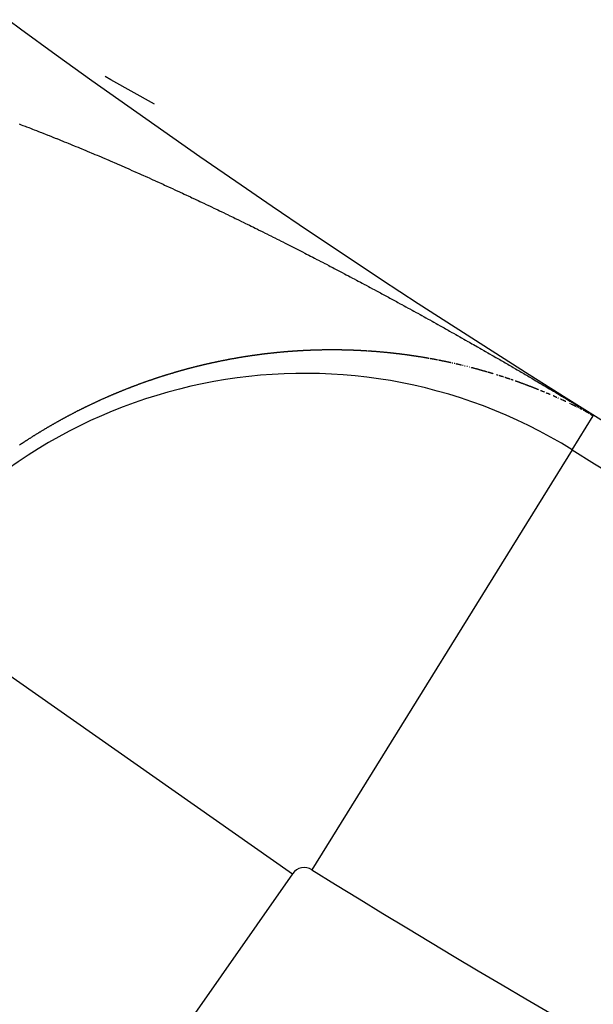
# Model space of a CAD drawing. Units: millimetres. Extents: x -281 to 471, y -297 to 297.
# Drawn here: x 359 to 362, y 12 to 15 of the extents above; entities that cross this region are included whole.
import ezdxf

# ---------------------------------------------------------------- set-up
doc = ezdxf.new("R2010")
doc.units = ezdxf.units.MM
doc.linetypes.add('DASHED', pattern=[9.652, 8.128, -1.524])
doc.layers.add('nevidi', color=4, linetype='DASHED')

msp = doc.modelspace()

# ---------------------------------------------------------------- linework, layer by layer
at = {"color": 2}
for radius, start, end in [(45, 194.14186, 345.85814), (30, 222.42926, 257.57074), (34, 230.15224, 264.61602)]:
    msp.add_arc((379.4986, 42.5495), radius, start, end, dxfattribs=at)
at = {"layer": 'nevidi', "color": 7, "linetype": 'Continuous'}
for p, q in [((361.4872, 13.7001), (361.486, 13.7007)), ((361.5136, 13.6872), (361.5123, 13.6878)), ((361.5369, 13.6752), (361.5356, 13.6759)), ((361.5611, 13.662), (361.5599, 13.6627)), ((361.4959, 13.5314), (361.5726, 13.6551)), ((361.4959, 13.5314), (360.5476, 12.0028)), ((359.0037, 13.0202), (360.4772, 11.9883)), ((360.4772, 11.9883), (358.7541, 9.5274))]:
    msp.add_line(p, q, dxfattribs=at)
for points in [[(359.9741, 14.7901), (359.815, 14.8783), (359.7938, 14.8901)], [(359.4802, 14.7178), (359.4885, 14.7147), (359.4939, 14.7126), (359.5022, 14.7095), (359.5076, 14.7074), (359.5158, 14.7042), (359.5213, 14.7022), (359.5295, 14.699), (359.535, 14.6968), (359.5433, 14.6936), (359.5487, 14.6915), (359.5569, 14.6883), (359.5624, 14.6862), (359.5708, 14.6829), (359.5761, 14.6808), (359.5846, 14.6774), (359.5898, 14.6753), (359.5983, 14.672), (359.6037, 14.6698), (359.6121, 14.6664), (359.6165, 14.6647), (359.6174, 14.6643), (359.626, 14.6608), (359.6313, 14.6587), (359.6398, 14.6553), (359.6451, 14.6531), (359.6537, 14.6496), (359.6589, 14.6475), (359.6675, 14.644), (359.6728, 14.6418), (359.6814, 14.6383), (359.6867, 14.6361), (359.6953, 14.6326), (359.7006, 14.6304), (359.7092, 14.6268), (359.7145, 14.6246), (359.7232, 14.621), (359.7285, 14.6188), (359.7371, 14.6152), (359.7424, 14.6129), (359.751, 14.6093), (359.7564, 14.607), (359.7649, 14.6035), (359.7705, 14.6011), (359.7789, 14.5975), (359.7845, 14.5951), (359.793, 14.5915), (359.7986, 14.5891), (359.807, 14.5855), (359.8126, 14.5831), (359.821, 14.5795), (359.8266, 14.5771), (359.8351, 14.5734), (359.8406, 14.571), (359.8493, 14.5672), (359.8547, 14.5649), (359.8634, 14.5611), (359.8687, 14.5587), (359.8774, 14.5549), (359.8829, 14.5525), (359.8915, 14.5487), (359.8971, 14.5462), (359.9057, 14.5425), (359.9113, 14.54), (359.9198, 14.5362), (359.9254, 14.5337), (359.934, 14.5299), (359.9396, 14.5274), (359.9481, 14.5236), (359.9538, 14.521), (359.9623, 14.5172), (359.9679, 14.5147), (359.9752, 14.5114), (359.9764, 14.5108), (359.9821, 14.5083), (359.9907, 14.5044), (359.9964, 14.5018), (360.0049, 14.4979), (360.0105, 14.4954), (360.0192, 14.4914), (360.0247, 14.4889), (360.0334, 14.4849), (360.0389, 14.4823), (360.0476, 14.4784), (360.0532, 14.4758), (360.0619, 14.4718), (360.0675, 14.4692), (360.0761, 14.4652), (360.0817, 14.4626), (360.0905, 14.4585), (360.096, 14.4559), (360.1047, 14.4518), (360.1103, 14.4492), (360.119, 14.4452)], [(360.119, 14.4452), (360.1247, 14.4425), (360.1334, 14.4384), (360.139, 14.4358), (360.1476, 14.4317), (360.1533, 14.429), (360.1619, 14.4249), (360.1676, 14.4222), (360.1763, 14.4181), (360.1819, 14.4154), (360.1906, 14.4113), (360.1963, 14.4086), (360.2049, 14.4044), (360.2106, 14.4017), (360.2193, 14.3975), (360.225, 14.3948), (360.2337, 14.3906), (360.2394, 14.3879), (360.2481, 14.3837), (360.2538, 14.3809), (360.2624, 14.3767), (360.2681, 14.374), (360.2769, 14.3697), (360.2824, 14.367), (360.2913, 14.3627), (360.2968, 14.36), (360.3057, 14.3556), (360.3112, 14.3529), (360.32, 14.3486), (360.3256, 14.3458), (360.3343, 14.3415), (360.3401, 14.3387), (360.3488, 14.3344), (360.3523, 14.3327), (360.3545, 14.3315), (360.3633, 14.3272), (360.369, 14.3244), (360.3776, 14.3201), (360.3833, 14.3172), (360.392, 14.3129), (360.3977, 14.31), (360.4064, 14.3057), (360.4121, 14.3028), (360.421, 14.2984), (360.4265, 14.2956), (360.4355, 14.2911), (360.441, 14.2883), (360.4499, 14.2838), (360.4554, 14.281), (360.4644, 14.2765), (360.4698, 14.2737), (360.4788, 14.2692), (360.4843, 14.2664), (360.4932, 14.2618), (360.4987, 14.259), (360.5077, 14.2544), (360.5132, 14.2516), (360.5222, 14.247), (360.5277, 14.2442), (360.5366, 14.2396), (360.5421, 14.2368), (360.551, 14.2322), (360.5566, 14.2293), (360.5653, 14.2248), (360.5711, 14.2218), (360.5798, 14.2173), (360.5856, 14.2143), (360.5943, 14.2098), (360.6, 14.2068), (360.6089, 14.2022), (360.6145, 14.1993), (360.6234, 14.1946), (360.6289, 14.1918), (360.6379, 14.187), (360.6434, 14.1842), (360.6523, 14.1795), (360.6579, 14.1765), (360.6666, 14.1719), (360.6724, 14.1689), (360.6812, 14.1642), (360.6868, 14.1613), (360.6958, 14.1565), (360.7013, 14.1536), (360.7102, 14.1489), (360.7158, 14.1459), (360.7246, 14.1412), (360.7304, 14.1382), (360.7391, 14.1335), (360.7426, 14.1316), (360.7449, 14.1304), (360.7536, 14.1258), (360.7593, 14.1227), (360.768, 14.118), (360.7738, 14.115), (360.7825, 14.1103), (360.7882, 14.1072), (360.797, 14.1025), (360.8027, 14.0994), (360.8116, 14.0946), (360.8172, 14.0916), (360.8262, 14.0867), (360.8316, 14.0837), (360.8406, 14.0789), (360.8461, 14.0759), (360.8551, 14.071), (360.8606, 14.068), (360.8696, 14.0631), (360.8751, 14.0601), (360.8841, 14.0552), (360.8896, 14.0522), (360.8984, 14.0474), (360.9041, 14.0442), (360.9129, 14.0394), (360.9186, 14.0363), (360.9274, 14.0314), (360.9331, 14.0283), (360.9419, 14.0234), (360.9476, 14.0203), (360.9564, 14.0154), (360.9622, 14.0122)], [(360.9622, 14.0122), (360.9709, 14.0074), (360.9767, 14.0042), (360.9854, 13.9993), (360.9912, 13.9961), (361, 13.9912), (361.0057, 13.988), (361.0144, 13.9832), (361.0201, 13.98), (361.029, 13.975), (361.0345, 13.9719), (361.0434, 13.9669), (361.0491, 13.9637), (361.0578, 13.9588), (361.0636, 13.9556), (361.0724, 13.9506), (361.0781, 13.9474), (361.0868, 13.9425), (361.0925, 13.9392), (361.1015, 13.9342), (361.107, 13.9311), (361.1159, 13.926), (361.1216, 13.9228), (361.1304, 13.9178), (361.1361, 13.9145), (361.1428, 13.9107), (361.1448, 13.9096), (361.1506, 13.9063), (361.1593, 13.9013), (361.1651, 13.898), (361.1738, 13.893), (361.1795, 13.8897), (361.1884, 13.8846), (361.194, 13.8814), (361.203, 13.8763), (361.2085, 13.8731), (361.2175, 13.8679), (361.223, 13.8648), (361.232, 13.8596), (361.2375, 13.8564), (361.2464, 13.8512), (361.2521, 13.848), (361.2609, 13.8428), (361.2667, 13.8395), (361.2755, 13.8343), (361.2812, 13.831), (361.2899, 13.8259), (361.2957, 13.8226), (361.3046, 13.8174), (361.3102, 13.8142), (361.3192, 13.8089), (361.3248, 13.8056), (361.3338, 13.8003), (361.3394, 13.797), (361.3484, 13.7917), (361.3539, 13.7885), (361.363, 13.7831), (361.3685, 13.7799), (361.3776, 13.7745), (361.3831, 13.7713), (361.3922, 13.7659), (361.3978, 13.7626), (361.407, 13.7572), (361.4126, 13.7538), (361.4217, 13.7484), (361.4275, 13.745), (361.4367, 13.7395), (361.4423, 13.7362), (361.4519, 13.7304), (361.4572, 13.7272), (361.4674, 13.7211), (361.4724, 13.7181), (361.483, 13.7118), (361.4878, 13.7089), (361.4986, 13.7024), (361.5035, 13.6994), (361.5144, 13.6929), (361.5197, 13.6896), (361.5307, 13.683), (361.5369, 13.6792), (361.548, 13.6724), (361.555, 13.6681), (361.5663, 13.6611), (361.5736, 13.6566)], [(360.3338, 13.8747), (360.3332, 13.8747), (360.3316, 13.8744), (360.33, 13.8742), (360.3286, 13.874), (360.3284, 13.874), (360.3268, 13.8737), (360.3252, 13.8735), (360.3236, 13.8733), (360.322, 13.873), (360.3203, 13.8728), (360.3197, 13.8727), (360.3187, 13.8725), (360.3171, 13.8723), (360.3164, 13.8722), (360.3155, 13.872), (360.3139, 13.8718), (360.3122, 13.8716), (360.3111, 13.8714), (360.3106, 13.8713), (360.309, 13.8711), (360.3077, 13.8709), (360.3074, 13.8708), (360.3058, 13.8706), (360.3042, 13.8703), (360.3025, 13.87), (360.3024, 13.87), (360.3009, 13.8698), (360.2993, 13.8695), (360.299, 13.8695), (360.2977, 13.8693), (360.296, 13.869), (360.2944, 13.8687), (360.2936, 13.8686), (360.2928, 13.8685), (360.2912, 13.8682), (360.2901, 13.868), (360.2896, 13.8679), (360.2879, 13.8677), (360.2863, 13.8674), (360.2848, 13.8672), (360.2847, 13.8671), (360.283, 13.8669), (360.2814, 13.8666), (360.2798, 13.8663), (360.2782, 13.866), (360.2765, 13.8658), (360.2761, 13.8657), (360.2749, 13.8655), (360.2733, 13.8652), (360.2726, 13.8651), (360.2717, 13.8649), (360.27, 13.8646), (360.2684, 13.8643), (360.2674, 13.8642), (360.2668, 13.8641), (360.2651, 13.8638), (360.2638, 13.8635), (360.2635, 13.8635), (360.2619, 13.8632), (360.2602, 13.8629), (360.2586, 13.8626), (360.2585, 13.8626), (360.257, 13.8623), (360.255, 13.862), (360.2537, 13.8617), (360.2521, 13.8614), (360.2504, 13.8611), (360.2497, 13.861), (360.2488, 13.8608), (360.2472, 13.8605), (360.2463, 13.8603), (360.2455, 13.8602), (360.2439, 13.8599), (360.2422, 13.8596), (360.2409, 13.8593), (360.2406, 13.8593), (360.239, 13.859), (360.2375, 13.8587), (360.2373, 13.8586), (360.2357, 13.8583), (360.2341, 13.858), (360.2324, 13.8577), (360.2321, 13.8576), (360.2308, 13.8574), (360.2291, 13.8571), (360.2286, 13.857), (360.2275, 13.8567), (360.2258, 13.8564), (360.2242, 13.8561), (360.2232, 13.8559), (360.2226, 13.8558), (360.2209, 13.8554), (360.2198, 13.8552), (360.2193, 13.8551), (360.2176, 13.8548), (360.216, 13.8544), (360.2143, 13.8541), (360.2127, 13.8538), (360.211, 13.8534), (360.2109, 13.8534), (360.2094, 13.8531), (360.2078, 13.8528), (360.2061, 13.8524), (360.2055, 13.8523), (360.2045, 13.8521), (360.2028, 13.8517), (360.2021, 13.8516), (360.2012, 13.8514), (360.1995, 13.851), (360.1979, 13.8507), (360.1967, 13.8504), (360.1962, 13.8503), (360.1946, 13.85), (360.1932, 13.8497), (360.1929, 13.8496), (360.1913, 13.8493), (360.1896, 13.8489), (360.188, 13.8486), (360.1878, 13.8485)], [(360.4754, 13.8899), (360.4751, 13.8899), (360.4735, 13.8897), (360.4721, 13.8896), (360.4719, 13.8896), (360.4703, 13.8895), (360.4688, 13.8894), (360.4672, 13.8893), (360.4668, 13.8892), (360.4656, 13.8891), (360.464, 13.889), (360.4635, 13.889), (360.4625, 13.8889), (360.4609, 13.8888), (360.4593, 13.8887), (360.4582, 13.8886), (360.4577, 13.8885), (360.4561, 13.8884), (360.4549, 13.8883), (360.4546, 13.8883), (360.453, 13.8881), (360.4514, 13.888), (360.4498, 13.8879), (360.4497, 13.8879), (360.4482, 13.8877), (360.4467, 13.8876), (360.4462, 13.8876), (360.4451, 13.8875), (360.4435, 13.8873), (360.4419, 13.8872), (360.441, 13.8871), (360.4403, 13.8871), (360.4387, 13.8869), (360.4376, 13.8868), (360.4372, 13.8868), (360.4356, 13.8866), (360.434, 13.8865), (360.4324, 13.8863), (360.4308, 13.8862), (360.4292, 13.886), (360.4291, 13.886), (360.4276, 13.8859), (360.426, 13.8857), (360.4245, 13.8856), (360.4238, 13.8855), (360.4229, 13.8854), (360.4213, 13.8853), (360.4204, 13.8852), (360.4197, 13.8851), (360.4181, 13.885), (360.4165, 13.8848), (360.4152, 13.8847), (360.4149, 13.8846), (360.4133, 13.8845), (360.4117, 13.8843), (360.4101, 13.8841), (360.4086, 13.884), (360.407, 13.8838), (360.4065, 13.8838), (360.4054, 13.8836), (360.4038, 13.8835), (360.4032, 13.8834), (360.4022, 13.8833), (360.4006, 13.8831), (360.399, 13.883), (360.398, 13.8828), (360.3974, 13.8828), (360.3958, 13.8826), (360.3945, 13.8825), (360.3942, 13.8824), (360.3926, 13.8822), (360.391, 13.8821), (360.3894, 13.8819), (360.3893, 13.8819), (360.3878, 13.8817), (360.3862, 13.8815), (360.3859, 13.8815), (360.3846, 13.8813), (360.383, 13.8811), (360.3814, 13.8809), (360.3806, 13.8809), (360.3798, 13.8808), (360.3782, 13.8806), (360.3772, 13.8804), (360.3766, 13.8804), (360.375, 13.8802), (360.3734, 13.88), (360.372, 13.8798), (360.3718, 13.8798), (360.3702, 13.8796), (360.3686, 13.8794), (360.367, 13.8792), (360.3654, 13.879), (360.3638, 13.8788), (360.3633, 13.8787), (360.3622, 13.8786), (360.3606, 13.8784), (360.3599, 13.8783), (360.359, 13.8782), (360.3574, 13.878), (360.3558, 13.8777), (360.3546, 13.8776), (360.3542, 13.8775), (360.3526, 13.8773), (360.3513, 13.8771), (360.351, 13.8771), (360.3494, 13.8769), (360.3477, 13.8767), (360.3461, 13.8765), (360.346, 13.8764), (360.3445, 13.8762), (360.3429, 13.876), (360.3425, 13.876), (360.3413, 13.8758), (360.3397, 13.8756), (360.3381, 13.8753), (360.3372, 13.8752), (360.3365, 13.8751), (360.3349, 13.8749), (360.3338, 13.8747)], [(360.6137, 13.8951), (360.6121, 13.8951), (360.6115, 13.8951), (360.6106, 13.8951), (360.609, 13.895), (360.6082, 13.895), (360.6075, 13.895), (360.606, 13.895), (360.6044, 13.895), (360.603, 13.895), (360.6029, 13.895), (360.6013, 13.895), (360.5998, 13.895), (360.5982, 13.895), (360.5967, 13.8949), (360.5952, 13.8949), (360.5946, 13.8949), (360.5936, 13.8949), (360.5921, 13.8949), (360.5913, 13.8949), (360.5905, 13.8949), (360.589, 13.8948), (360.5874, 13.8948), (360.5862, 13.8948), (360.5859, 13.8948), (360.5843, 13.8948), (360.5828, 13.8947), (360.5812, 13.8947), (360.5797, 13.8947), (360.5781, 13.8946), (360.5777, 13.8946), (360.5766, 13.8946), (360.575, 13.8946), (360.5743, 13.8945), (360.5735, 13.8945), (360.5719, 13.8945), (360.5704, 13.8945), (360.5692, 13.8944), (360.5688, 13.8944), (360.5673, 13.8944), (360.5659, 13.8943), (360.5657, 13.8943), (360.5642, 13.8943), (360.5626, 13.8942), (360.5611, 13.8942), (360.5607, 13.8942), (360.5595, 13.8942), (360.558, 13.8941), (360.5574, 13.8941), (360.5564, 13.8941), (360.5549, 13.894), (360.5533, 13.894), (360.5522, 13.8939), (360.5518, 13.8939), (360.5502, 13.8939), (360.5488, 13.8938), (360.5487, 13.8938), (360.5471, 13.8937), (360.5455, 13.8937), (360.544, 13.8936), (360.5437, 13.8936), (360.5424, 13.8936), (360.5409, 13.8935), (360.5403, 13.8935), (360.5393, 13.8934), (360.5378, 13.8934), (360.5362, 13.8933), (360.5352, 13.8933), (360.5346, 13.8933), (360.5331, 13.8932), (360.5318, 13.8931), (360.5315, 13.8931), (360.53, 13.893), (360.5284, 13.893), (360.5268, 13.8929), (360.5267, 13.8929), (360.5253, 13.8928), (360.5237, 13.8928), (360.5233, 13.8927), (360.5221, 13.8927), (360.5206, 13.8926), (360.519, 13.8925), (360.5182, 13.8925), (360.5175, 13.8925), (360.5159, 13.8924), (360.5147, 13.8923), (360.5143, 13.8923), (360.5128, 13.8922), (360.5112, 13.8921), (360.5096, 13.892), (360.5081, 13.892), (360.5065, 13.8919), (360.5062, 13.8918), (360.5058, 13.8918), (360.5049, 13.8918), (360.5034, 13.8917), (360.5018, 13.8916), (360.5011, 13.8916), (360.5002, 13.8915), (360.4987, 13.8914), (360.4977, 13.8913), (360.4971, 13.8913), (360.4955, 13.8912), (360.4939, 13.8911), (360.4925, 13.891), (360.4924, 13.891), (360.4908, 13.8909), (360.4892, 13.8908), (360.4891, 13.8908), (360.4877, 13.8907), (360.4861, 13.8906), (360.4845, 13.8905), (360.4839, 13.8905), (360.4829, 13.8904), (360.4814, 13.8903), (360.4806, 13.8902), (360.4798, 13.8902), (360.4782, 13.8901), (360.4766, 13.89), (360.4754, 13.8899)], [(360.7505, 13.8909), (360.749, 13.891), (360.7475, 13.8911), (360.746, 13.8912), (360.7455, 13.8913), (360.7445, 13.8913), (360.743, 13.8914), (360.7423, 13.8914), (360.7415, 13.8915), (360.74, 13.8916), (360.7385, 13.8917), (360.7371, 13.8917), (360.737, 13.8918), (360.7355, 13.8918), (360.734, 13.8919), (360.7325, 13.892), (360.731, 13.8921), (360.7295, 13.8922), (360.7289, 13.8922), (360.7279, 13.8923), (360.7264, 13.8923), (360.7256, 13.8924), (360.7249, 13.8924), (360.7234, 13.8925), (360.7219, 13.8926), (360.7205, 13.8926), (360.7204, 13.8926), (360.7189, 13.8927), (360.7174, 13.8928), (360.7172, 13.8928), (360.7159, 13.8929), (360.7144, 13.8929), (360.7128, 13.893), (360.7122, 13.893), (360.7113, 13.8931), (360.7098, 13.8931), (360.7089, 13.8932), (360.7083, 13.8932), (360.7068, 13.8933), (360.7053, 13.8933), (360.7039, 13.8934), (360.7038, 13.8934), (360.7022, 13.8934), (360.7007, 13.8935), (360.7006, 13.8935), (360.6992, 13.8936), (360.6977, 13.8936), (360.6962, 13.8937), (360.6955, 13.8937), (360.6947, 13.8937), (360.6931, 13.8938), (360.6922, 13.8938), (360.6916, 13.8938), (360.6901, 13.8939), (360.6886, 13.894), (360.6872, 13.894), (360.6871, 13.894), (360.6856, 13.894), (360.684, 13.8941), (360.6839, 13.8941), (360.6825, 13.8941), (360.681, 13.8942), (360.6795, 13.8942), (360.6788, 13.8943), (360.6779, 13.8943), (360.6764, 13.8943), (360.6755, 13.8943), (360.6749, 13.8944), (360.6734, 13.8944), (360.6719, 13.8944), (360.6703, 13.8945), (360.6688, 13.8945), (360.6673, 13.8945), (360.6671, 13.8946), (360.6658, 13.8946), (360.6642, 13.8946), (360.6627, 13.8946), (360.662, 13.8947), (360.6612, 13.8947), (360.6596, 13.8947), (360.6587, 13.8947), (360.6581, 13.8947), (360.6566, 13.8948), (360.6551, 13.8948), (360.6535, 13.8948), (360.652, 13.8948), (360.6505, 13.8949), (360.6503, 13.8949), (360.6489, 13.8949), (360.6474, 13.8949), (360.6459, 13.8949), (360.6452, 13.8949), (360.6444, 13.8949), (360.6428, 13.895), (360.6419, 13.895), (360.6413, 13.895), (360.6398, 13.895), (360.6382, 13.895), (360.6368, 13.895), (360.6367, 13.895), (360.6352, 13.895), (360.6336, 13.895), (360.6335, 13.895), (360.6321, 13.895), (360.6306, 13.8951), (360.629, 13.8951), (360.6283, 13.8951), (360.6275, 13.8951), (360.626, 13.8951), (360.625, 13.8951), (360.6244, 13.8951), (360.6229, 13.8951), (360.6213, 13.8951), (360.6199, 13.8951), (360.6198, 13.8951), (360.6183, 13.8951), (360.6167, 13.8951), (360.6166, 13.8951), (360.6152, 13.8951), (360.6137, 13.8951)], [(360.7919, 13.8879), (360.7909, 13.8879), (360.7894, 13.8881), (360.7879, 13.8882), (360.7869, 13.8883), (360.7865, 13.8883), (360.785, 13.8884), (360.7836, 13.8885), (360.7835, 13.8886), (360.782, 13.8887), (360.7805, 13.8888), (360.779, 13.8889), (360.7786, 13.8889), (360.7775, 13.889), (360.776, 13.8891), (360.7754, 13.8892), (360.7745, 13.8893), (360.773, 13.8894), (360.7715, 13.8895), (360.7703, 13.8896), (360.77, 13.8896), (360.7685, 13.8897), (360.7672, 13.8898), (360.767, 13.8898), (360.7655, 13.8899), (360.764, 13.89), (360.7625, 13.8901), (360.7621, 13.8902), (360.761, 13.8902), (360.7595, 13.8903), (360.7589, 13.8904), (360.758, 13.8904), (360.7565, 13.8905), (360.755, 13.8906), (360.7538, 13.8907), (360.7535, 13.8907), (360.752, 13.8908)], [(360.9248, 13.8722), (360.9233, 13.8724), (360.9225, 13.8726), (360.9219, 13.8726), (360.9204, 13.8729), (360.919, 13.8731), (360.9175, 13.8733), (360.9161, 13.8735), (360.9146, 13.8737), (360.9145, 13.8737), (360.9132, 13.8739), (360.9117, 13.8741), (360.9102, 13.8744), (360.9095, 13.8745), (360.9088, 13.8746), (360.9073, 13.8748), (360.9063, 13.8749), (360.9059, 13.875), (360.9044, 13.8752), (360.903, 13.8754), (360.9015, 13.8756), (360.9, 13.8758), (360.8986, 13.876), (360.8982, 13.8761), (360.8971, 13.8762), (360.8957, 13.8764), (360.8942, 13.8766), (360.8933, 13.8767), (360.8927, 13.8768), (360.8913, 13.877), (360.8901, 13.8771), (360.8898, 13.8772), (360.8884, 13.8774), (360.8869, 13.8776), (360.8854, 13.8778), (360.8852, 13.8778), (360.884, 13.878), (360.8825, 13.8782), (360.882, 13.8782), (360.881, 13.8783), (360.8796, 13.8785), (360.8781, 13.8787), (360.8771, 13.8789), (360.8767, 13.8789), (360.8752, 13.8791), (360.8739, 13.8793), (360.8737, 13.8793), (360.8723, 13.8795), (360.8708, 13.8796), (360.8693, 13.8798), (360.8689, 13.8799), (360.8679, 13.88), (360.8664, 13.8802), (360.8657, 13.8803), (360.8649, 13.8804), (360.8634, 13.8805), (360.862, 13.8807), (360.8608, 13.8809), (360.8605, 13.8809), (360.859, 13.8811), (360.8576, 13.8812), (360.8561, 13.8814), (360.8546, 13.8816), (360.8531, 13.8818), (360.8526, 13.8818), (360.8517, 13.8819), (360.8502, 13.8821), (360.8494, 13.8822), (360.8487, 13.8823), (360.8473, 13.8824), (360.8458, 13.8826), (360.8444, 13.8827), (360.8443, 13.8828), (360.8428, 13.8829), (360.8414, 13.8831), (360.8412, 13.8831), (360.8399, 13.8832), (360.8384, 13.8834), (360.8369, 13.8836), (360.8362, 13.8836), (360.8354, 13.8837), (360.834, 13.8839), (360.833, 13.884), (360.8325, 13.884), (360.831, 13.8842), (360.8295, 13.8843), (360.8281, 13.8845), (360.8266, 13.8846), (360.8251, 13.8848), (360.8248, 13.8848), (360.8236, 13.8849), (360.8221, 13.8851), (360.8207, 13.8852), (360.8198, 13.8853), (360.8192, 13.8854), (360.8177, 13.8855), (360.8166, 13.8856), (360.8162, 13.8857), (360.8147, 13.8858), (360.8132, 13.8859), (360.8118, 13.8861), (360.8116, 13.8861), (360.8103, 13.8862), (360.8088, 13.8864), (360.8084, 13.8864), (360.8073, 13.8865), (360.8058, 13.8866), (360.8043, 13.8868), (360.8034, 13.8869), (360.8028, 13.8869), (360.8014, 13.887), (360.8002, 13.8872), (360.7999, 13.8872), (360.7984, 13.8873), (360.7969, 13.8874), (360.7954, 13.8876), (360.7951, 13.8876), (360.7939, 13.8877), (360.7924, 13.8878), (360.7919, 13.8879)], [(360.9739, 13.8642), (360.9724, 13.8644), (360.971, 13.8647), (360.9707, 13.8647), (360.9696, 13.8649), (360.9681, 13.8652), (360.9667, 13.8654), (360.9658, 13.8656), (360.9652, 13.8657), (360.9638, 13.8659), (360.9628, 13.8661), (360.9624, 13.8662), (360.9609, 13.8664), (360.9595, 13.8666), (360.958, 13.8669), (360.9578, 13.8669), (360.9566, 13.8671), (360.9552, 13.8674), (360.9547, 13.8674), (360.9537, 13.8676), (360.9523, 13.8678), (360.9508, 13.8681), (360.9498, 13.8683), (360.9494, 13.8683), (360.9479, 13.8686), (360.9466, 13.8688), (360.9465, 13.8688), (360.9451, 13.869), (360.9436, 13.8693), (360.9422, 13.8695), (360.9418, 13.8696), (360.9407, 13.8697), (360.9393, 13.87), (360.9386, 13.8701), (360.9378, 13.8702), (360.9364, 13.8704), (360.9349, 13.8706), (360.9337, 13.8708), (360.9335, 13.8709), (360.932, 13.8711), (360.9306, 13.8713), (360.9291, 13.8715), (360.9277, 13.8718), (360.9262, 13.872), (360.9256, 13.8721)], [(360.1878, 13.8485), (360.1863, 13.8482), (360.1846, 13.8478), (360.1843, 13.8478), (360.183, 13.8475), (360.1813, 13.8471), (360.1797, 13.8467), (360.1789, 13.8466), (360.178, 13.8464), (360.1764, 13.846), (360.1755, 13.8458), (360.1747, 13.8456), (360.1731, 13.8453), (360.1714, 13.8449), (360.1701, 13.8446), (360.1697, 13.8445), (360.1681, 13.8441), (360.1666, 13.8438), (360.1664, 13.8438), (360.1648, 13.8434), (360.1631, 13.843), (360.1615, 13.8426), (360.1612, 13.8425), (360.1598, 13.8422), (360.1581, 13.8418), (360.1577, 13.8417), (360.1565, 13.8415), (360.1548, 13.8411), (360.1532, 13.8407), (360.1522, 13.8405), (360.1515, 13.8403), (360.1498, 13.8399), (360.1488, 13.8396), (360.1482, 13.8395), (360.1465, 13.8391), (360.1448, 13.8387), (360.1433, 13.8383), (360.1432, 13.8383), (360.1415, 13.8379), (360.1398, 13.8375), (360.1382, 13.8371), (360.1365, 13.8367), (360.1349, 13.8363), (360.1344, 13.8362), (360.1332, 13.8359), (360.1315, 13.8355), (360.1309, 13.8353), (360.1299, 13.835), (360.1282, 13.8346), (360.1265, 13.8342), (360.1255, 13.8339), (360.1248, 13.8338), (360.1232, 13.8334), (360.122, 13.8331), (360.1215, 13.833), (360.1198, 13.8325), (360.1182, 13.8321), (360.1165, 13.8317), (360.1148, 13.8313), (360.1132, 13.8308), (360.113, 13.8308), (360.1115, 13.8304), (360.1098, 13.83), (360.1081, 13.8295), (360.1075, 13.8294), (360.1065, 13.8291), (360.1048, 13.8287), (360.104, 13.8285), (360.1031, 13.8282), (360.1014, 13.8278), (360.0998, 13.8273), (360.0986, 13.827), (360.0981, 13.8269), (360.0964, 13.8265), (360.0951, 13.8261), (360.0947, 13.826), (360.0931, 13.8256), (360.0914, 13.8251), (360.0897, 13.8247), (360.088, 13.8242), (360.0864, 13.8237), (360.0862, 13.8237), (360.0847, 13.8233), (360.083, 13.8228), (360.0813, 13.8224), (360.0807, 13.8222), (360.0796, 13.8219), (360.078, 13.8214), (360.0772, 13.8212), (360.0763, 13.821), (360.0746, 13.8205), (360.0729, 13.8201), (360.0717, 13.8197), (360.0712, 13.8196), (360.0696, 13.8191), (360.0682, 13.8187), (360.0679, 13.8186), (360.0662, 13.8182), (360.0645, 13.8177), (360.0628, 13.8172), (360.0627, 13.8172), (360.0612, 13.8167), (360.0595, 13.8163), (360.0592, 13.8162), (360.0578, 13.8158), (360.0561, 13.8153), (360.0544, 13.8148), (360.0538, 13.8146), (360.0527, 13.8143), (360.051, 13.8138), (360.0503, 13.8136), (360.0494, 13.8133), (360.0477, 13.8128), (360.046, 13.8123), (360.0448, 13.812), (360.0443, 13.8118), (360.0426, 13.8114), (360.0412, 13.8109), (360.0409, 13.8109), (360.0392, 13.8104)], [(361.0054, 13.8583), (361.0039, 13.8586), (361.0026, 13.8589), (361.0025, 13.8589), (361.0011, 13.8592), (360.9997, 13.8594), (360.9982, 13.8597), (360.9978, 13.8598), (360.9968, 13.86), (360.9954, 13.8602), (360.9946, 13.8604), (360.9939, 13.8605), (360.9925, 13.8608), (360.9911, 13.861), (360.9898, 13.8613), (360.9896, 13.8613), (360.9882, 13.8616), (360.9868, 13.8618), (360.9866, 13.8619), (360.9853, 13.8621), (360.9839, 13.8624), (360.9825, 13.8626), (360.9818, 13.8627), (360.981, 13.8629), (360.9796, 13.8631), (360.9787, 13.8633), (360.9782, 13.8634), (360.9767, 13.8636)], [(361.055, 13.8481), (361.0536, 13.8484), (361.0532, 13.8485), (361.0522, 13.8487), (361.0508, 13.849), (361.0502, 13.8492), (361.0494, 13.8493), (361.048, 13.8496), (361.0466, 13.8499), (361.0453, 13.8502), (361.0451, 13.8502), (361.0437, 13.8505), (361.0423, 13.8508), (361.0409, 13.8511), (361.0395, 13.8514), (361.0381, 13.8517), (361.0374, 13.8519), (361.0366, 13.852), (361.0352, 13.8523), (361.0344, 13.8525), (361.0338, 13.8526), (361.0324, 13.8529), (361.031, 13.8532), (361.0296, 13.8535), (361.0281, 13.8538), (361.0267, 13.8541), (361.0264, 13.8541), (361.0253, 13.8544), (361.0239, 13.8547), (361.0225, 13.855), (361.0216, 13.8551), (361.021, 13.8552), (361.0196, 13.8555), (361.0185, 13.8558), (361.0182, 13.8558), (361.0168, 13.8561), (361.0153, 13.8564), (361.0139, 13.8567), (361.0137, 13.8567), (361.0125, 13.8569), (361.0111, 13.8572), (361.0105, 13.8573), (361.0101, 13.8574), (361.0096, 13.8575), (361.0082, 13.8578)], [(361.0607, 13.8468), (361.0593, 13.8472), (361.058, 13.8474)], [(361.0677, 13.8453), (361.0663, 13.8456), (361.0659, 13.8457)], [(361.0924, 13.8395), (361.0916, 13.8397), (361.0902, 13.8401), (361.0893, 13.8403), (361.0888, 13.8404), (361.0874, 13.8407), (361.086, 13.841), (361.0846, 13.8414), (361.0832, 13.8417), (361.0818, 13.842), (361.0815, 13.8421), (361.0804, 13.8424), (361.079, 13.8427), (361.0776, 13.843), (361.0768, 13.8432), (361.0762, 13.8433), (361.0748, 13.8437), (361.0737, 13.8439), (361.0733, 13.844), (361.0719, 13.8443)], [(361.0986, 13.838), (361.0972, 13.8384), (361.0958, 13.8387)], [(361.1056, 13.8363), (361.105, 13.8365), (361.1042, 13.8367)], [(360.0392, 13.8104), (360.0376, 13.8098), (360.0359, 13.8093), (360.0357, 13.8093), (360.0342, 13.8088), (360.0325, 13.8083), (360.0322, 13.8082), (360.0308, 13.8078), (360.0291, 13.8073), (360.0274, 13.8068), (360.0268, 13.8066), (360.0257, 13.8063), (360.024, 13.8058), (360.0233, 13.8055), (360.0223, 13.8052), (360.0207, 13.8047), (360.019, 13.8042), (360.0177, 13.8038), (360.0173, 13.8037), (360.0156, 13.8032), (360.0149, 13.8029), (360.0142, 13.8027), (360.0139, 13.8026), (360.0122, 13.8021), (360.0105, 13.8016), (360.0088, 13.801), (360.0071, 13.8005), (360.0054, 13.8), (360.0053, 13.7999), (360.0037, 13.7994), (360.002, 13.7989), (360.0004, 13.7984), (359.9997, 13.7982), (359.9987, 13.7978), (359.997, 13.7973), (359.9962, 13.797), (359.9953, 13.7967), (359.9936, 13.7962), (359.9919, 13.7956), (359.9908, 13.7953), (359.9902, 13.7951), (359.9885, 13.7945), (359.9873, 13.7941), (359.9868, 13.794), (359.9851, 13.7934), (359.9834, 13.7929), (359.9817, 13.7923), (359.98, 13.7918), (359.9783, 13.7912), (359.9782, 13.7911), (359.9766, 13.7906), (359.9749, 13.7901), (359.9732, 13.7895), (359.9728, 13.7893), (359.9715, 13.7889), (359.9698, 13.7884), (359.9692, 13.7882), (359.9681, 13.7878), (359.9664, 13.7872), (359.9647, 13.7866), (359.9638, 13.7863), (359.963, 13.7861), (359.9613, 13.7855), (359.9603, 13.7851), (359.9596, 13.7849), (359.9579, 13.7843), (359.9562, 13.7837), (359.9547, 13.7832), (359.9545, 13.7832), (359.9528, 13.7826), (359.9513, 13.782), (359.9511, 13.782), (359.9494, 13.7814), (359.9477, 13.7808), (359.946, 13.7802), (359.9457, 13.7801), (359.9443, 13.7796), (359.9426, 13.779), (359.9422, 13.7788), (359.9409, 13.7784), (359.9392, 13.7778), (359.9375, 13.7772), (359.9368, 13.7769), (359.9358, 13.7766), (359.9341, 13.776), (359.9332, 13.7757), (359.9324, 13.7754), (359.9307, 13.7748), (359.929, 13.7742), (359.9278, 13.7737), (359.9273, 13.7735), (359.9256, 13.7729), (359.9242, 13.7724), (359.9239, 13.7723), (359.9222, 13.7717), (359.9205, 13.7711), (359.9188, 13.7705), (359.9171, 13.7698), (359.9154, 13.7692), (359.9153, 13.7691), (359.9137, 13.7686), (359.912, 13.7679), (359.9103, 13.7673), (359.9098, 13.7671), (359.9086, 13.7667), (359.9069, 13.7661), (359.9063, 13.7658), (359.9052, 13.7654), (359.9035, 13.7648), (359.9018, 13.7641), (359.9009, 13.7638), (359.9001, 13.7635), (359.8984, 13.7629), (359.8973, 13.7624), (359.8967, 13.7622), (359.895, 13.7616), (359.8933, 13.7609), (359.8919, 13.7604), (359.8916, 13.7603), (359.8899, 13.7596)], [(361.1139, 13.8342), (361.1128, 13.8345), (361.1125, 13.8346)], [(361.1223, 13.8321), (361.1209, 13.8325), (361.1205, 13.8326)], [(361.1844, 13.8152), (361.1831, 13.8156), (361.1823, 13.8158), (361.1817, 13.816), (361.1803, 13.8164), (361.1789, 13.8168), (361.1777, 13.8171), (361.1776, 13.8172), (361.1762, 13.8176), (361.1748, 13.818), (361.1747, 13.818), (361.1734, 13.8183), (361.1721, 13.8187), (361.1707, 13.8191), (361.1699, 13.8193), (361.1693, 13.8195), (361.1679, 13.8199), (361.167, 13.8202), (361.1666, 13.8203), (361.1652, 13.8207), (361.1638, 13.8211), (361.1624, 13.8214), (361.1623, 13.8215), (361.1611, 13.8218), (361.1597, 13.8222), (361.1593, 13.8223), (361.1583, 13.8226), (361.1569, 13.823), (361.1555, 13.8233), (361.1546, 13.8236), (361.1542, 13.8237), (361.1528, 13.8241), (361.1515, 13.8244), (361.1514, 13.8245), (361.15, 13.8248), (361.1486, 13.8252), (361.1472, 13.8256), (361.1468, 13.8257), (361.1459, 13.826), (361.1445, 13.8263), (361.1438, 13.8265), (361.1431, 13.8267), (361.1417, 13.8271), (361.1403, 13.8274), (361.1391, 13.8278), (361.1389, 13.8278), (361.1376, 13.8282), (361.1362, 13.8285), (361.136, 13.8286), (361.1348, 13.8289), (361.1334, 13.8293), (361.132, 13.8296), (361.1313, 13.8298), (361.1306, 13.83), (361.1292, 13.8303), (361.1283, 13.8306), (361.1278, 13.8307)], [(361.2082, 13.8081), (361.2077, 13.8083), (361.2063, 13.8087), (361.2052, 13.809), (361.205, 13.8091), (361.2036, 13.8095), (361.2022, 13.8099), (361.2009, 13.8104), (361.2006, 13.8104), (361.1995, 13.8108), (361.1981, 13.8112), (361.1976, 13.8113), (361.1968, 13.8116), (361.1954, 13.812), (361.194, 13.8124), (361.1929, 13.8127), (361.1926, 13.8128), (361.1913, 13.8132), (361.19, 13.8136), (361.1899, 13.8136), (361.1885, 13.814), (361.1872, 13.8144)], [(361.2254, 13.8029), (361.224, 13.8033), (361.2235, 13.8034), (361.2227, 13.8037), (361.2213, 13.8041), (361.2205, 13.8044), (361.2199, 13.8045)], [(361.2417, 13.7977), (361.2403, 13.7981), (361.239, 13.7986), (361.2387, 13.7986), (361.2376, 13.799), (361.2362, 13.7994), (361.2357, 13.7996), (361.2349, 13.7999), (361.2335, 13.8003), (361.2322, 13.8007), (361.2311, 13.8011), (361.2308, 13.8011), (361.2295, 13.8016), (361.2281, 13.802)], [(361.2457, 13.7964), (361.2444, 13.7968), (361.2433, 13.7972)], [(361.27, 13.7883), (361.2689, 13.7887), (361.2687, 13.7888), (361.2673, 13.7892), (361.266, 13.7897), (361.2646, 13.7901), (361.2633, 13.7906), (361.2619, 13.791), (361.2614, 13.7912), (361.2606, 13.7915), (361.2592, 13.7919), (361.2584, 13.7922), (361.2581, 13.7923), (361.2579, 13.7924), (361.2565, 13.7928), (361.2552, 13.7933), (361.2538, 13.7937), (361.2525, 13.7942), (361.2511, 13.7946), (361.2509, 13.7947)], [(361.2808, 13.7846), (361.2794, 13.7851), (361.2781, 13.7856), (361.2767, 13.786), (361.2765, 13.7861), (361.2754, 13.7865), (361.2741, 13.7869), (361.2735, 13.7871)], [(361.2955, 13.7795), (361.2942, 13.7799), (361.2928, 13.7804), (361.2915, 13.7809), (361.2902, 13.7814), (361.2888, 13.7818), (361.2886, 13.7819)], [(361.3222, 13.7698), (361.3214, 13.7701), (361.3209, 13.7703), (361.3196, 13.7708), (361.3185, 13.7712), (361.3182, 13.7713), (361.3169, 13.7718), (361.3156, 13.7723), (361.3142, 13.7727), (361.3139, 13.7729), (361.3129, 13.7732), (361.3116, 13.7737), (361.311, 13.7739), (361.3102, 13.7742), (361.3089, 13.7747), (361.3076, 13.7752), (361.3065, 13.7756), (361.3062, 13.7757), (361.3049, 13.7761), (361.3035, 13.7766), (361.3022, 13.7771), (361.3009, 13.7776), (361.2995, 13.778), (361.2989, 13.7783), (361.2982, 13.7785), (361.2969, 13.779), (361.296, 13.7793)], [(361.3474, 13.7603), (361.3461, 13.7608), (361.3448, 13.7613), (361.3436, 13.7618), (361.3434, 13.7618), (361.3421, 13.7623), (361.3408, 13.7628), (361.3395, 13.7633), (361.3382, 13.7638), (361.3368, 13.7643), (361.3362, 13.7646), (361.3355, 13.7648), (361.3342, 13.7653), (361.3333, 13.7657), (361.3328, 13.7658), (361.3315, 13.7663), (361.3302, 13.7668), (361.3289, 13.7673), (361.3287, 13.7674), (361.3275, 13.7678), (361.3262, 13.7683), (361.3259, 13.7684), (361.3249, 13.7688), (361.3235, 13.7693)], [(359.8899, 13.7596), (359.8883, 13.759), (359.8881, 13.759), (359.8864, 13.7583), (359.8847, 13.7576), (359.883, 13.757), (359.8829, 13.7569), (359.8813, 13.7563), (359.8796, 13.7557), (359.8793, 13.7555), (359.8779, 13.755), (359.8762, 13.7543), (359.8745, 13.7537), (359.8739, 13.7534), (359.8728, 13.753), (359.8711, 13.7523), (359.8703, 13.752), (359.8694, 13.7516), (359.8677, 13.751), (359.866, 13.7503), (359.8649, 13.7498), (359.8643, 13.7496), (359.8625, 13.7489), (359.8613, 13.7484), (359.8608, 13.7482), (359.8591, 13.7476), (359.8574, 13.7469), (359.8559, 13.7462), (359.8557, 13.7462), (359.854, 13.7455), (359.8524, 13.7449), (359.8523, 13.7448), (359.8506, 13.7441), (359.8489, 13.7434), (359.8472, 13.7427), (359.8469, 13.7426), (359.8455, 13.742), (359.8437, 13.7413), (359.8434, 13.7412), (359.842, 13.7406), (359.8403, 13.7399), (359.8386, 13.7392), (359.838, 13.7389), (359.8369, 13.7385), (359.8352, 13.7378), (359.8344, 13.7374), (359.8335, 13.737), (359.8318, 13.7363), (359.8301, 13.7356), (359.829, 13.7352), (359.8283, 13.7349), (359.8266, 13.7342), (359.8255, 13.7337), (359.8249, 13.7335), (359.8232, 13.7327), (359.8215, 13.732), (359.8199, 13.7313), (359.8198, 13.7313), (359.8181, 13.7305), (359.8165, 13.7299), (359.8164, 13.7298), (359.8147, 13.7291), (359.8129, 13.7283), (359.8112, 13.7276), (359.8111, 13.7275), (359.8095, 13.7269), (359.8078, 13.7261), (359.8075, 13.726), (359.8061, 13.7254), (359.8044, 13.7246), (359.8027, 13.7239), (359.802, 13.7236), (359.8009, 13.7231), (359.7992, 13.7224), (359.7986, 13.7221), (359.7975, 13.7216), (359.7958, 13.7209), (359.7941, 13.7201), (359.7931, 13.7197), (359.7924, 13.7194), (359.7907, 13.7186), (359.7896, 13.7181), (359.7889, 13.7178), (359.7872, 13.7171), (359.7855, 13.7163), (359.7841, 13.7157), (359.7829, 13.7152), (359.7807, 13.7141), (359.7804, 13.714), (359.7787, 13.7132), (359.7769, 13.7124), (359.7752, 13.7117), (359.7751, 13.7116), (359.7735, 13.7109), (359.7718, 13.7101), (359.7716, 13.71), (359.7701, 13.7093), (359.7684, 13.7085), (359.7666, 13.7077), (359.7662, 13.7075), (359.7649, 13.707), (359.7632, 13.7062), (359.7627, 13.706), (359.7615, 13.7054), (359.7598, 13.7046), (359.7581, 13.7038), (359.7572, 13.7034), (359.7563, 13.703), (359.7546, 13.7022), (359.7537, 13.7017), (359.7529, 13.7014), (359.7512, 13.7006), (359.7495, 13.6998), (359.7482, 13.6992), (359.7477, 13.699), (359.746, 13.6981), (359.7448, 13.6975), (359.7443, 13.6973), (359.7426, 13.6965), (359.7409, 13.6957)], [(361.3732, 13.7502), (361.3725, 13.7504), (361.3712, 13.751), (361.3703, 13.7513), (361.3698, 13.7515), (361.3685, 13.752), (361.3672, 13.7525), (361.3659, 13.7531), (361.3646, 13.7536), (361.3633, 13.7541), (361.363, 13.7542), (361.3619, 13.7546), (361.3606, 13.7552), (361.3593, 13.7557), (361.3585, 13.756), (361.358, 13.7562), (361.3567, 13.7567), (361.3556, 13.7571), (361.3553, 13.7572), (361.354, 13.7577), (361.3527, 13.7582), (361.3514, 13.7588), (361.351, 13.7589), (361.3501, 13.7593), (361.3487, 13.7598), (361.3481, 13.76)], [(361.3952, 13.7411), (361.3948, 13.7413), (361.3935, 13.7419), (361.3924, 13.7423), (361.3921, 13.7424), (361.3908, 13.743), (361.3895, 13.7435), (361.3882, 13.7441), (361.388, 13.7442), (361.3869, 13.7446), (361.3856, 13.7451), (361.3851, 13.7453), (361.3843, 13.7457), (361.383, 13.7462), (361.3817, 13.7467), (361.3806, 13.7472), (361.3803, 13.7473)], [(361.4158, 13.7325), (361.4157, 13.7325), (361.4144, 13.7331), (361.4131, 13.7336), (361.4118, 13.7342), (361.4105, 13.7347), (361.4099, 13.735), (361.4092, 13.7353), (361.4079, 13.7359), (361.4071, 13.7362), (361.4065, 13.7364), (361.4052, 13.737), (361.4039, 13.7375), (361.4026, 13.7381), (361.4013, 13.7386)], [(361.4405, 13.7217), (361.4392, 13.7223), (361.4391, 13.7223), (361.4379, 13.7228), (361.4366, 13.7234), (361.4362, 13.7236), (361.4353, 13.724), (361.434, 13.7246), (361.4327, 13.7251), (361.4319, 13.7255), (361.4314, 13.7257), (361.4301, 13.7263), (361.429, 13.7268), (361.4288, 13.7269), (361.4275, 13.7274), (361.4262, 13.728)], [(359.7409, 13.6957), (359.7393, 13.6949), (359.7392, 13.6949), (359.7374, 13.6941), (359.7357, 13.6932), (359.734, 13.6924), (359.7323, 13.6916), (359.7306, 13.6907), (359.7303, 13.6906), (359.7289, 13.6899), (359.7271, 13.6891), (359.7268, 13.6889), (359.7254, 13.6882), (359.7237, 13.6874), (359.722, 13.6866), (359.7214, 13.6863), (359.7203, 13.6857), (359.7185, 13.6849), (359.7179, 13.6846), (359.7168, 13.684), (359.7151, 13.6832), (359.7134, 13.6823), (359.7125, 13.6819), (359.7117, 13.6815), (359.71, 13.6806), (359.7089, 13.6801), (359.7082, 13.6798), (359.7065, 13.6789), (359.7048, 13.6781), (359.7034, 13.6774), (359.7031, 13.6772), (359.7014, 13.6764), (359.7, 13.6756), (359.6997, 13.6755), (359.6979, 13.6746), (359.6962, 13.6738), (359.6945, 13.6729), (359.6911, 13.6711), (359.6894, 13.6703), (359.6877, 13.6694), (359.6859, 13.6685), (359.6856, 13.6683), (359.6842, 13.6676), (359.6825, 13.6667), (359.6822, 13.6666), (359.6808, 13.6659), (359.6791, 13.665), (359.6774, 13.6641), (359.6768, 13.6638), (359.6757, 13.6632), (359.6739, 13.6623), (359.6733, 13.662), (359.6722, 13.6614), (359.6705, 13.6605), (359.6688, 13.6596), (359.6679, 13.6591), (359.6671, 13.6587), (359.6654, 13.6578), (359.6644, 13.6573), (359.6637, 13.6569), (359.662, 13.656), (359.6603, 13.6551), (359.659, 13.6544), (359.6585, 13.6542), (359.6568, 13.6533), (359.6554, 13.6525), (359.6551, 13.6524), (359.6534, 13.6514), (359.6517, 13.6505), (359.6502, 13.6497), (359.65, 13.6496), (359.6483, 13.6487), (359.6466, 13.6478), (359.6449, 13.6468), (359.6432, 13.6459), (359.6415, 13.645), (359.6413, 13.6449), (359.6398, 13.644), (359.6381, 13.6431), (359.6378, 13.643), (359.6363, 13.6422), (359.6346, 13.6412), (359.6329, 13.6403), (359.6325, 13.64), (359.6312, 13.6394), (359.6295, 13.6384), (359.6291, 13.6382), (359.6278, 13.6375), (359.6261, 13.6365), (359.6244, 13.6356), (359.6236, 13.6352), (359.6227, 13.6346), (359.621, 13.6337), (359.6202, 13.6332), (359.6193, 13.6327), (359.6176, 13.6318), (359.6159, 13.6308), (359.6148, 13.6302), (359.6142, 13.6299), (359.6125, 13.6289), (359.6114, 13.6283), (359.6108, 13.6279), (359.6091, 13.627), (359.6074, 13.626), (359.606, 13.6252), (359.6057, 13.625), (359.604, 13.6241), (359.6026, 13.6233), (359.6023, 13.6231), (359.6006, 13.6221), (359.5989, 13.6211), (359.5974, 13.6202), (359.5972, 13.6202), (359.5955, 13.6192), (359.5938, 13.6182), (359.5921, 13.6172), (359.5904, 13.6162), (359.5887, 13.6152), (359.5886, 13.6152), (359.5871, 13.6143)], [(361.4457, 13.7193), (361.4444, 13.7199), (361.4435, 13.7203)], [(361.4581, 13.7137), (361.4574, 13.714), (361.4561, 13.7146), (361.4548, 13.7152), (361.4537, 13.7158)], [(361.4678, 13.7093), (361.4665, 13.7099), (361.4653, 13.7104), (361.4652, 13.7105), (361.4639, 13.7111), (361.4626, 13.7117), (361.4613, 13.7123), (361.4609, 13.7124), (361.46, 13.7129)], [(361.4726, 13.707), (361.4717, 13.7075), (361.4704, 13.7081), (361.4691, 13.7087), (361.4682, 13.7091)], [(361.4939, 13.6969), (361.4926, 13.6975), (361.4913, 13.6982), (361.4901, 13.6987)], [(361.4965, 13.6956), (361.4952, 13.6963), (361.4944, 13.6966)], [(361.5017, 13.6931), (361.5005, 13.6937), (361.4992, 13.6943), (361.4979, 13.695), (361.4974, 13.6952)], [(361.511, 13.6885), (361.5097, 13.6891), (361.5091, 13.6895), (361.5084, 13.6898), (361.5071, 13.6904), (361.5058, 13.6911), (361.5047, 13.6916), (361.5045, 13.6917), (361.5031, 13.6924), (361.5018, 13.693)], [(361.5189, 13.6845), (361.5176, 13.6852), (361.5165, 13.6858)], [(361.5314, 13.6781), (361.53, 13.6789), (361.5285, 13.6796), (361.5271, 13.6803), (361.5269, 13.6805), (361.5257, 13.6811), (361.5243, 13.6818)], [(361.5408, 13.6732), (361.5395, 13.6739), (361.5391, 13.6741)], [(361.5508, 13.6678), (361.5495, 13.6685), (361.5492, 13.6686), (361.5477, 13.6695), (361.5471, 13.6698), (361.5462, 13.6703), (361.5448, 13.6711), (361.5434, 13.6718)], [(361.5576, 13.664), (361.5564, 13.6646), (361.5553, 13.6653), (361.5552, 13.6653), (361.5538, 13.6661), (361.5523, 13.6669)], [(361.5622, 13.6614), (361.5691, 13.6573), (361.5673, 13.6583)], [(361.5655, 13.6594), (361.5639, 13.6603), (361.5638, 13.6604)], [(359.5871, 13.6143), (359.5854, 13.6133), (359.5852, 13.6132), (359.5837, 13.6123), (359.582, 13.6113), (359.5803, 13.6103), (359.5799, 13.61), (359.5786, 13.6093), (359.5769, 13.6083), (359.5764, 13.608), (359.5752, 13.6073), (359.5735, 13.6063), (359.5718, 13.6053), (359.5712, 13.6049), (359.5701, 13.6043), (359.5685, 13.6032), (359.5678, 13.6028), (359.5668, 13.6022), (359.5651, 13.6012), (359.5638, 13.6005), (359.5625, 13.5997), (359.5617, 13.5992), (359.56, 13.5982), (359.5591, 13.5976), (359.5583, 13.5971), (359.5567, 13.5961), (359.555, 13.5951), (359.5538, 13.5944), (359.5533, 13.5941), (359.5516, 13.593), (359.5505, 13.5924), (359.5499, 13.592), (359.5482, 13.591), (359.5466, 13.5899), (359.5452, 13.5891), (359.5449, 13.5889), (359.5432, 13.5879), (359.5418, 13.587), (359.5415, 13.5868), (359.5398, 13.5858), (359.5382, 13.5847), (359.5366, 13.5838), (359.5365, 13.5837), (359.5348, 13.5827), (359.5333, 13.5817), (359.5331, 13.5816), (359.5314, 13.5806), (359.5298, 13.5795), (359.5281, 13.5784), (359.528, 13.5784), (359.5264, 13.5774), (359.5247, 13.5763), (359.5246, 13.5762), (359.5231, 13.5753), (359.5214, 13.5742), (359.5197, 13.5731), (359.5194, 13.5729), (359.518, 13.5721), (359.5164, 13.571), (359.5161, 13.5708), (359.5147, 13.5699), (359.513, 13.5689), (359.5114, 13.5678), (359.5109, 13.5675), (359.5097, 13.5667), (359.508, 13.5656), (359.5075, 13.5653), (359.5064, 13.5646), (359.5047, 13.5635), (359.503, 13.5624), (359.5023, 13.5619), (359.5014, 13.5613), (359.4997, 13.5602), (359.499, 13.5598), (359.498, 13.5591), (359.4964, 13.558), (359.4947, 13.5569), (359.4938, 13.5563), (359.493, 13.5558), (359.4914, 13.5548), (359.4905, 13.5542), (359.4897, 13.5537), (359.4881, 13.5526), (359.4864, 13.5514), (359.4853, 13.5507), (359.4847, 13.5503), (359.4831, 13.5492), (359.482, 13.5485)]]:
    msp.add_lwpolyline(points, dxfattribs=at)
for centre, radius, start, end in [((379.4986, 42.5495), 29, 218.02153, 261.98979), ((360.52, 11.9584), 1.8511, 58.1847, 145), ((379.4986, 42.5495), 34.1489, 238.18474, 258.78773), ((360.52, 11.9584), 0.0522, 58.1847, 145), ((379.4986, 42.5495), 35.9478, 238.18474, 258.78773)]:
    msp.add_arc(centre, radius, start, end, dxfattribs=at)

doc.saveas('drawing.dxf')
